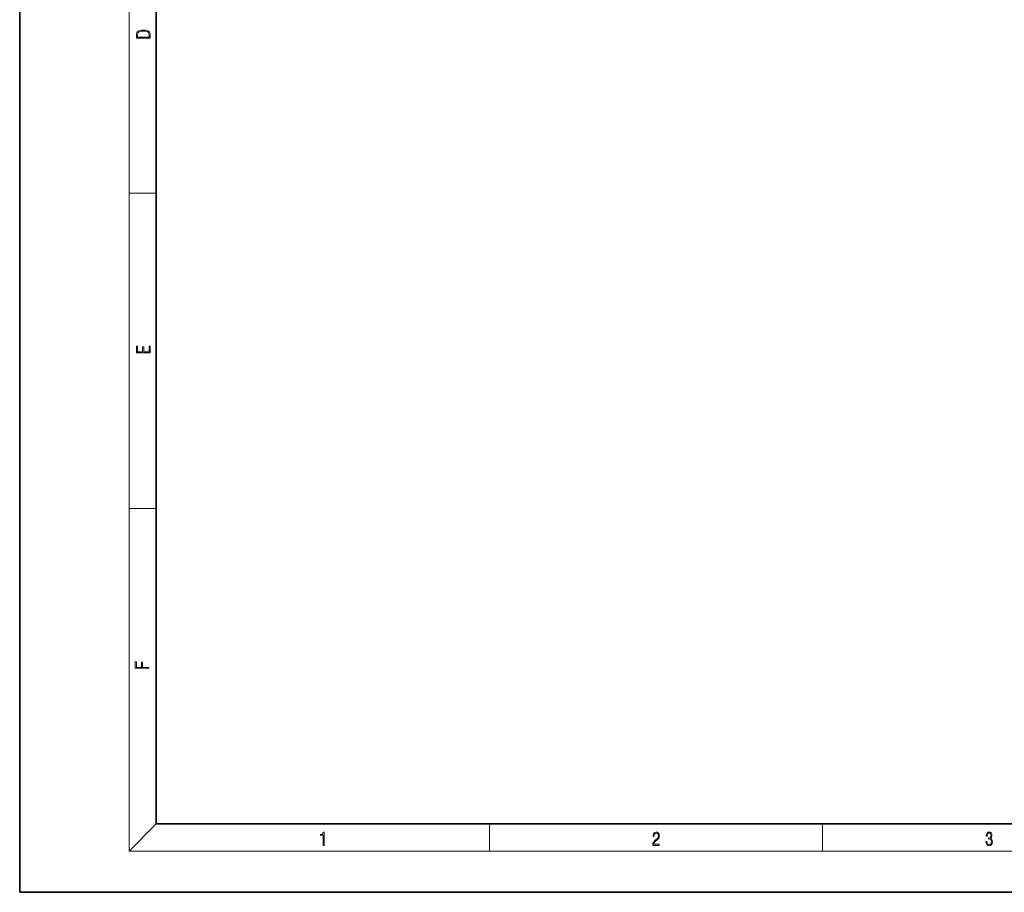
# Model space of a CAD drawing. Extents: x 0 to 420, y 0 to 297.
# Drawn here: x 0 to 144, y 0 to 128 of the extents above; entities that cross this region are included whole.
import ezdxf

# ---------------------------------------------------------------- set-up
doc = ezdxf.new("R2010")
doc.units = 0

msp = doc.modelspace()

# ---------------------------------------------------------------- linework, layer by layer
at = {"color": 7, "lineweight": 35}
for p, q in [((0, 297), (0, 0)), ((0, 297), (0, 0)), ((20, 287), (20, 10)), ((20, 10), (410, 10)), ((0, 0), (420, 0))]:
    msp.add_line(p, q, dxfattribs=at)
at = {"color": 7, "lineweight": 13}
for p, q in [((16, 291), (16, 6)), ((16, 102.33), (20, 102.33)), ((16, 56.17), (20, 56.17)), ((20, 10), (16, 6)), ((68.75, 6), (68.75, 10)), ((117.5, 6), (117.5, 10)), ((414, 6), (16, 6))]:
    msp.add_line(p, q, dxfattribs=at)
for points in [[(17.09, 125.37), (17.09, 125.02), (19.09, 125.02), (19.09, 125.43), (19.08, 125.68), (19.01, 125.88), (18.87, 126.01), (18.67, 126.11), (18.41, 126.17), (18.09, 126.19), (17.79, 126.17), (17.54, 126.12), (17.35, 126.03), (17.2, 125.91), (17.11, 125.71), (17.09, 125.47)], [(18.93, 125.15), (17.26, 125.15), (17.26, 125.43), (17.27, 125.66), (17.35, 125.83), (17.47, 125.93), (17.63, 125.99), (17.84, 126.04), (18.09, 126.05), (18.36, 126.04), (18.58, 125.99), (18.74, 125.92), (18.85, 125.82), (18.92, 125.66), (18.93, 125.44)], [(19.09, 78.94), (19.09, 79.95), (18.93, 79.95), (18.93, 79.08), (18.15, 79.08), (18.15, 79.85), (17.98, 79.85), (17.98, 79.08), (17.26, 79.08), (17.26, 79.93), (17.09, 79.93), (17.09, 78.94)], [(18.92, 32.78), (18.92, 32.92), (17.97, 32.92), (17.97, 33.66), (17.81, 33.66), (17.81, 32.92), (17.09, 32.92), (17.09, 33.73), (16.92, 33.73), (16.92, 32.78)], [(44.41, 6.87), (44.55, 6.87), (44.55, 8.82), (44.42, 8.82), (44.39, 8.64), (44.32, 8.52), (44.21, 8.45), (44.06, 8.44), (44.05, 8.44), (44.05, 8.32), (44.07, 8.32), (44.27, 8.34), (44.41, 8.42)], [(92.67, 6.87), (93.61, 6.87), (93.61, 7.03), (92.81, 7.03), (92.83, 7.17), (92.9, 7.29), (92.99, 7.41), (93.12, 7.52), (93.34, 7.68), (93.51, 7.86), (93.59, 8.04), (93.62, 8.26), (93.59, 8.49), (93.5, 8.67), (93.36, 8.78), (93.18, 8.82), (92.98, 8.77), (92.84, 8.65), (92.74, 8.45), (92.71, 8.17), (92.84, 8.17), (92.87, 8.38), (92.93, 8.53), (93.03, 8.62), (93.18, 8.66), (93.3, 8.63), (93.4, 8.55), (93.46, 8.42), (93.49, 8.25), (93.46, 8.09), (93.4, 7.95), (93.24, 7.8), (93.03, 7.63), (92.87, 7.48), (92.76, 7.31), (92.69, 7.14), (92.67, 6.93)], [(141.43, 7.43), (141.43, 7.43), (141.46, 7.17), (141.55, 6.98), (141.7, 6.86), (141.9, 6.82), (142.09, 6.86), (142.24, 6.98), (142.34, 7.16), (142.37, 7.4), (142.35, 7.57), (142.3, 7.72), (142.23, 7.82), (142.12, 7.89), (142.27, 8.06), (142.32, 8.32), (142.29, 8.52), (142.21, 8.68), (142.08, 8.78), (141.91, 8.82), (141.73, 8.78), (141.59, 8.67), (141.51, 8.48), (141.47, 8.24), (141.6, 8.24), (141.62, 8.42), (141.68, 8.56), (141.78, 8.64), (141.91, 8.67), (142.02, 8.64), (142.11, 8.57), (142.17, 8.46), (142.19, 8.32), (142.17, 8.15), (142.1, 8.04), (142, 7.97), (141.85, 7.94), (141.8, 7.95), (141.8, 7.8), (141.86, 7.81), (142.02, 7.78), (142.14, 7.71), (142.2, 7.58), (142.23, 7.41), (142.2, 7.22), (142.14, 7.08), (142.03, 6.99), (141.89, 6.97), (141.76, 7), (141.65, 7.09), (141.59, 7.23), (141.57, 7.43)]]:
    msp.add_lwpolyline(points, close=True, dxfattribs=at)

doc.saveas('drawing.dxf')
